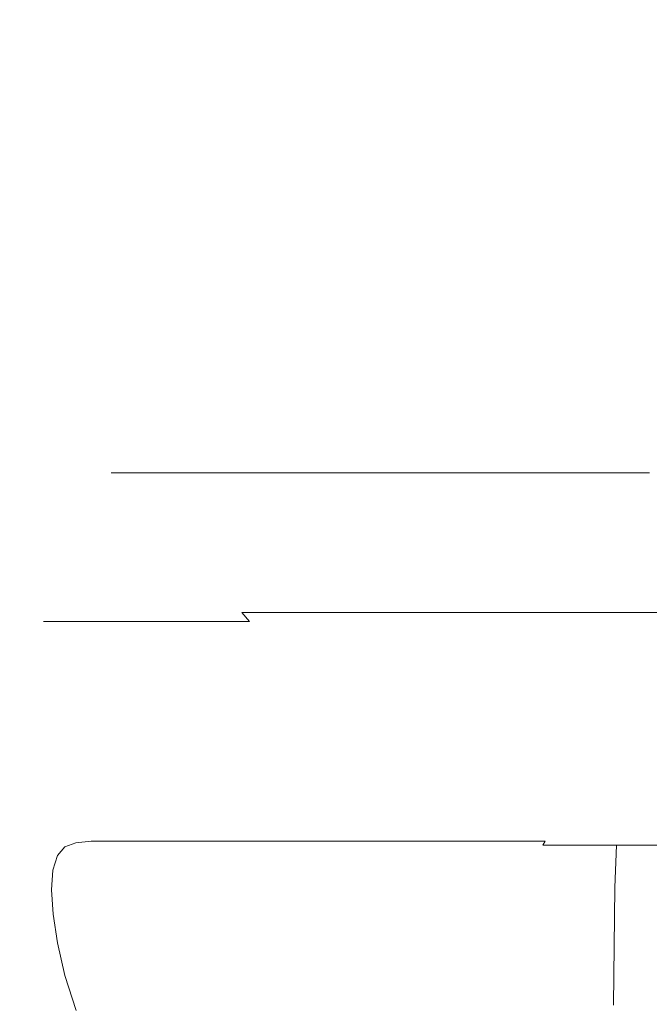
# Model space of a CAD drawing. Extents: x -105 to 105, y -114 to 0.
# Drawn here: x -22 to -17, y -83 to -75 of the extents above; entities that cross this region are included whole.
import ezdxf

# ---------------------------------------------------------------- set-up
doc = ezdxf.new("R2010")
doc.units = 0
doc.header["$LTSCALE"] = 500
doc.header["$MEASUREMENT"] = 0
doc.layers.add('NOVOTERM_GRAFITMAT', color=7, linetype='Continuous')

msp = doc.modelspace()

# ---------------------------------------------------------------- linework, layer by layer
at = {"layer": 'NOVOTERM_GRAFITMAT', "lineweight": 0}
for points, invisible_edges in [([(-21.5, -77.6938, -0.9734), (-21.6895, -77.6938, 1.8745), (-21.7173, -74.4087, 1.8745), (-21.5276, -74.4087, -0.9771)], 15), ([(-21.5, -77.6938, 4.7224), (-21.5276, -74.4087, 4.726), (-21.7173, -74.4087, 1.8745), (-21.6895, -77.6938, 1.8745)], 15), ([(-20.9444, -77.6938, -3.7737), (-21.5, -77.6938, -0.9734), (-21.5276, -74.4087, -0.9771), (-20.9712, -74.4087, -3.7809)], 15), ([(-20.9444, -77.6938, 7.5226), (-20.9713, -74.4087, 7.5299), (-21.5276, -74.4087, 4.726), (-21.5, -77.6938, 4.7224)], 15), ([(-20.9444, -77.6938, 7.5226), (-20.0353, -77.6938, 10.2275), (-20.061, -74.4087, 10.2382), (-20.9713, -74.4087, 7.5299)], 15), ([(-20.9444, -77.6938, -3.7737), (-20.9712, -74.4087, -3.7809), (-20.061, -74.4087, -6.4892), (-20.0353, -77.6938, -6.4785)], 15), ([(-20.0353, -77.6938, -6.4785), (-20.061, -74.4087, -6.4892), (-18.8094, -74.4087, -9.0543), (-18.7853, -77.6938, -9.0403)], 15), ([(-20.0353, -77.6938, 10.2275), (-18.7853, -77.6938, 12.7892), (-18.8094, -74.4087, 12.8032), (-20.061, -74.4087, 10.2382)], 15), ([(-17.2073, -77.6938, -11.4113), (-18.7853, -77.6938, -9.0403), (-18.8094, -74.4087, -9.0543), (-17.2293, -74.4087, -11.4283)], 15), ([(-17.2073, -77.6938, 15.1602), (-17.2293, -74.4087, 15.1772), (-18.8094, -74.4087, 12.8032), (-18.7853, -77.6938, 12.7892)], 15), ([(-15.3358, -77.6938, -13.5565), (-17.2073, -77.6938, -11.4113), (-17.2293, -74.4087, -11.4283), (-15.3554, -74.4087, -13.5763)], 7), ([(-15.3358, -77.6938, 17.3055), (-15.3554, -74.4087, 17.3253), (-17.2293, -74.4087, 15.1772), (-17.2073, -77.6938, 15.1602)], 15), ([(-21.4603, -79.3789, -0.9682), (-21.6494, -79.3789, 1.8745), (-21.6895, -77.6938, 1.8745), (-21.5, -77.6938, -0.9734)], 15), ([(-21.4603, -79.3789, 4.7171), (-21.5, -77.6938, 4.7224), (-21.6895, -77.6938, 1.8745), (-21.6494, -79.3789, 1.8745)], 15), ([(-20.9057, -79.3789, -3.7632), (-21.4603, -79.3789, -0.9682), (-21.5, -77.6938, -0.9734), (-20.9444, -77.6938, -3.7737)], 15), ([(-20.9057, -79.3789, 7.5122), (-20.9444, -77.6938, 7.5226), (-21.5, -77.6938, 4.7224), (-21.4603, -79.3789, 4.7171)], 15), ([(-20.9057, -79.3789, -3.7632), (-20.9444, -77.6938, -3.7737), (-20.0353, -77.6938, -6.4785), (-19.9983, -79.3789, -6.4631)], 15), ([(-20.9057, -79.3789, 7.5122), (-19.9983, -79.3789, 10.212), (-20.0353, -77.6938, 10.2275), (-20.9444, -77.6938, 7.5226)], 15), ([(-19.9983, -79.3789, -6.4631), (-20.0353, -77.6938, -6.4785), (-18.7853, -77.6938, -9.0403), (-18.7506, -79.3789, -9.0201)], 15), ([(-19.9983, -79.3789, 10.212), (-18.7507, -79.3789, 12.769), (-18.7853, -77.6938, 12.7892), (-20.0353, -77.6938, 10.2275)], 15), ([(-17.1755, -79.3789, -11.3867), (-18.7506, -79.3789, -9.0201), (-18.7853, -77.6938, -9.0403), (-17.2073, -77.6938, -11.4113)], 15), ([(-17.1755, -79.3789, 15.1356), (-17.2073, -77.6938, 15.1602), (-18.7853, -77.6938, 12.7892), (-18.7507, -79.3789, 12.769)], 15), ([(-15.3075, -79.3789, -13.528), (-17.1755, -79.3789, -11.3867), (-17.2073, -77.6938, -11.4113), (-15.3358, -77.6938, -13.5565)], 7), ([(-15.3075, -79.3789, 17.277), (-15.3358, -77.6938, 17.3055), (-17.2073, -77.6938, 15.1602), (-17.1755, -79.3789, 15.1356)], 15), ([(-20.0306, -82.896, -0.5834), (-20.205, -82.896, 2.0388), (-20.9888, -78.8782, 2.0388), (-20.8075, -78.8782, -0.6864)], 11), ([(-20.0306, -82.896, 4.6609), (-20.8075, -78.8782, 4.7639), (-20.9888, -78.8782, 2.0388), (-20.205, -82.896, 2.0388)], 13), ([(-19.519, -82.896, -3.1616), (-20.0306, -82.896, -0.5834), (-20.8075, -78.8782, -0.6864), (-20.2759, -78.8782, -3.3658)], 11), ([(-19.519, -82.896, 7.2392), (-20.2759, -78.8782, 7.4434), (-20.8075, -78.8782, 4.7639), (-20.0306, -82.896, 4.6609)], 13), ([(-19.519, -82.896, -3.1616), (-20.2759, -78.8782, -3.3658), (-19.4059, -78.8782, -5.954), (-18.6819, -82.896, -5.652)], 13), ([(-19.519, -82.896, 7.2392), (-18.6819, -82.896, 9.7296), (-19.4059, -78.8782, 10.0316), (-20.2759, -78.8782, 7.4434)], 11), ([(-18.6819, -82.896, -5.652), (-19.4059, -78.8782, -5.954), (-18.2099, -78.8782, -8.4054), (-17.5311, -82.896, -8.0107)], 13), ([(-18.6819, -82.896, 9.7296), (-17.5311, -82.896, 12.0882), (-18.2099, -78.8782, 12.4829), (-19.4059, -78.8782, 10.0316)], 11), ([(-16.0781, -82.896, -10.1937), (-17.5311, -82.896, -8.0107), (-18.2099, -78.8782, -8.4054), (-16.6999, -78.8782, -10.6741)], 11), ([(-16.0782, -82.896, 14.2713), (-16.6999, -78.8782, 14.7517), (-18.2099, -78.8782, 12.4829), (-17.5311, -82.896, 12.0882)], 13), ([(-21.4603, -79.3789, -0.9682), (-21.4073, -79.993, -0.9612), (-21.5959, -79.993, 1.8745), (-21.6494, -79.3789, 1.8745)], 15), ([(-21.4603, -79.3789, 4.7171), (-21.6494, -79.3789, 1.8745), (-21.5959, -79.993, 1.8745), (-21.4073, -79.993, 4.7101)], 15), ([(-20.9057, -79.3789, -3.7632), (-20.8541, -79.993, -3.7493), (-21.4073, -79.993, -0.9612), (-21.4603, -79.3789, -0.9682)], 15), ([(-20.9057, -79.3789, 7.5122), (-21.4603, -79.3789, 4.7171), (-21.4073, -79.993, 4.7101), (-20.8541, -79.993, 7.4982)], 15), ([(-20.9057, -79.3789, -3.7632), (-19.9983, -79.3789, -6.4631), (-19.9489, -79.993, -6.4425), (-20.8541, -79.993, -3.7493)], 15), ([(-20.9057, -79.3789, 7.5122), (-20.8541, -79.993, 7.4982), (-19.9489, -79.993, 10.1914), (-19.9983, -79.3789, 10.212)], 15), ([(-19.9983, -79.3789, -6.4631), (-18.7506, -79.3789, -9.0201), (-18.7043, -79.993, -8.9932), (-19.9489, -79.993, -6.4425)], 11), ([(-19.9983, -79.3789, 10.212), (-19.9489, -79.993, 10.1914), (-18.7043, -79.993, 12.7421), (-18.7507, -79.3789, 12.769)], 13), ([(-17.1755, -79.3789, 15.1356), (-18.7507, -79.3789, 12.769), (-18.7043, -79.993, 12.7421), (-17.1331, -79.993, 15.1029)], 11), ([(-17.1755, -79.3789, -11.3867), (-17.1331, -79.993, -11.3539), (-18.7043, -79.993, -8.9932), (-18.7506, -79.3789, -9.0201)], 13), ([(-15.3075, -79.3789, -13.528), (-15.2696, -79.993, -13.49), (-17.1331, -79.993, -11.3539), (-17.1755, -79.3789, -11.3867)], 13), ([(-15.3075, -79.3789, 17.277), (-17.1755, -79.3789, 15.1356), (-17.1331, -79.993, 15.1029), (-15.2697, -79.993, 17.2389)], 3), ([(-21.4073, -79.993, -0.9612), (-21.3398, -80.0646, -0.9522), (-21.5279, -80.0646, 1.8745), (-21.5959, -79.993, 1.8745)], 13), ([(-21.4073, -79.993, 4.7101), (-21.5959, -79.993, 1.8745), (-21.5279, -80.0646, 1.8745), (-21.3398, -80.0646, 4.7012)], 11), ([(-20.8541, -79.993, -3.7493), (-20.7883, -80.0646, -3.7316), (-21.3398, -80.0646, -0.9522), (-21.4073, -79.993, -0.9612)], 13), ([(-20.8541, -79.993, 7.4982), (-21.4073, -79.993, 4.7101), (-21.3398, -80.0646, 4.7012), (-20.7884, -80.0646, 7.4805)], 11), ([(-20.8541, -79.993, -3.7493), (-19.9489, -79.993, -6.4425), (-19.886, -80.0646, -6.4162), (-20.7883, -80.0646, -3.7316)], 9), ([(-20.8541, -79.993, 7.4982), (-20.7884, -80.0646, 7.4805), (-19.886, -80.0646, 10.1652), (-19.9489, -79.993, 10.1914)], 9), ([(-19.9489, -79.993, -6.4425), (-18.7043, -79.993, -8.9932), (-18.6454, -80.0646, -8.9589), (-19.886, -80.0646, -6.4162)], 15), ([(-19.9489, -79.993, 10.1914), (-19.886, -80.0646, 10.1652), (-18.6454, -80.0646, 12.7078), (-18.7043, -79.993, 12.7421)], 15), ([(-17.1331, -79.993, -11.3539), (-17.0791, -80.0646, -11.3122), (-18.6454, -80.0646, -8.9589), (-18.7043, -79.993, -8.9932)], 15), ([(-17.1331, -79.993, 15.1029), (-18.7043, -79.993, 12.7421), (-18.6454, -80.0646, 12.7078), (-17.0791, -80.0646, 15.0612)], 15), ([(-15.2696, -79.993, -13.49), (-15.2215, -80.0646, -13.4415), (-17.0791, -80.0646, -11.3122), (-17.1331, -79.993, -11.3539)], 15), ([(-15.2697, -79.993, 17.2389), (-17.1331, -79.993, 15.1029), (-17.0791, -80.0646, 15.0612), (-15.2215, -80.0646, 17.1905)], 15), ([(-21.2568, -80.1229, -0.9412), (-21.4441, -80.1229, 1.8745), (-21.5279, -80.0646, 1.8745), (-21.3398, -80.0646, -0.9522)], 15), ([(-21.2568, -80.1229, 4.6902), (-21.3398, -80.0646, 4.7012), (-21.5279, -80.0646, 1.8745), (-21.4441, -80.1229, 1.8745)], 15), ([(-20.7074, -80.1229, -3.7097), (-21.2568, -80.1229, -0.9412), (-21.3398, -80.0646, -0.9522), (-20.7883, -80.0646, -3.7316)], 15), ([(-20.7074, -80.1229, 7.4587), (-20.7884, -80.0646, 7.4805), (-21.3398, -80.0646, 4.7012), (-21.2568, -80.1229, 4.6902)], 15), ([(-20.7074, -80.1229, 7.4587), (-19.8086, -80.1229, 10.1329), (-19.886, -80.0646, 10.1652), (-20.7884, -80.0646, 7.4805)], 15), ([(-20.7074, -80.1229, -3.7097), (-20.7883, -80.0646, -3.7316), (-19.886, -80.0646, -6.4162), (-19.8086, -80.1229, -6.3839)], 15), ([(-19.8086, -80.1229, -6.3839), (-19.886, -80.0646, -6.4162), (-18.6454, -80.0646, -8.9589), (-18.5728, -80.1229, -8.9167)], 15), ([(-19.8086, -80.1229, 10.1329), (-18.5728, -80.1229, 12.6657), (-18.6454, -80.0646, 12.7078), (-19.886, -80.0646, 10.1652)], 15), ([(-17.0126, -80.1229, -11.2608), (-18.5728, -80.1229, -8.9167), (-18.6454, -80.0646, -8.9589), (-17.0791, -80.0646, -11.3122)], 15), ([(-17.0126, -80.1229, 15.0098), (-17.0791, -80.0646, 15.0612), (-18.6454, -80.0646, 12.7078), (-18.5728, -80.1229, 12.6657)], 15), ([(-15.1623, -80.1229, -13.3819), (-17.0126, -80.1229, -11.2608), (-17.0791, -80.0646, -11.3122), (-15.2215, -80.0646, -13.4415)], 15), ([(-15.1623, -80.1229, 17.1308), (-15.2215, -80.0646, 17.1905), (-17.0791, -80.0646, 15.0612), (-17.0126, -80.1229, 15.0098)], 15), ([(-20.9831, -80.1687, -0.9049), (-21.168, -80.1687, 1.8745), (-21.4441, -80.1229, 1.8745), (-21.2568, -80.1229, -0.9412)], 15), ([(-20.9831, -80.1687, 4.6539), (-21.2568, -80.1229, 4.6902), (-21.4441, -80.1229, 1.8745), (-21.168, -80.1687, 1.8745)], 15), ([(-20.4409, -80.1687, -3.6378), (-20.9831, -80.1687, -0.9049), (-21.2568, -80.1229, -0.9412), (-20.7074, -80.1229, -3.7097)], 15), ([(-20.4409, -80.1687, 7.3867), (-20.7074, -80.1229, 7.4587), (-21.2568, -80.1229, 4.6902), (-20.9831, -80.1687, 4.6539)], 15), ([(-20.4409, -80.1687, -3.6378), (-20.7074, -80.1229, -3.7097), (-19.8086, -80.1229, -6.3839), (-19.5536, -80.1687, -6.2776)], 15), ([(-20.4409, -80.1687, 7.3867), (-19.5536, -80.1687, 10.0265), (-19.8086, -80.1229, 10.1329), (-20.7074, -80.1229, 7.4587)], 15), ([(-19.5536, -80.1687, -6.2776), (-19.8086, -80.1229, -6.3839), (-18.5728, -80.1229, -8.9167), (-18.3337, -80.1687, -8.7777)], 15), ([(-19.5536, -80.1687, 10.0265), (-18.3337, -80.1687, 12.5266), (-18.5728, -80.1229, 12.6657), (-19.8086, -80.1229, 10.1329)], 15), ([(-16.7936, -80.1687, -11.0916), (-18.3337, -80.1687, -8.7777), (-18.5728, -80.1229, -8.9167), (-17.0126, -80.1229, -11.2608)], 15), ([(-16.7936, -80.1687, 14.8406), (-17.0126, -80.1229, 15.0098), (-18.5728, -80.1229, 12.6657), (-18.3337, -80.1687, 12.5266)], 15), ([(-14.9671, -80.1687, -13.1853), (-16.7936, -80.1687, -11.0916), (-17.0126, -80.1229, -11.2608), (-15.1623, -80.1229, -13.3819)], 15), ([(-14.9672, -80.1687, 16.9343), (-15.1623, -80.1229, 17.1308), (-17.0126, -80.1229, 15.0098), (-16.7936, -80.1687, 14.8406)], 15), ([(-20.9831, -80.1687, -0.9049), (-20.3438, -80.2029, -0.8202), (-20.5231, -80.2029, 1.8745), (-21.168, -80.1687, 1.8745)], 15), ([(-20.9831, -80.1687, 4.6539), (-21.168, -80.1687, 1.8745), (-20.5231, -80.2029, 1.8745), (-20.3438, -80.2029, 4.5691)], 15), ([(-20.4409, -80.1687, -3.6378), (-19.8181, -80.2029, -3.4697), (-20.3438, -80.2029, -0.8202), (-20.9831, -80.1687, -0.9049)], 15), ([(-20.4409, -80.1687, 7.3867), (-20.9831, -80.1687, 4.6539), (-20.3438, -80.2029, 4.5691), (-19.8181, -80.2029, 7.2187)], 15), ([(-20.3438, -80.2029, -0.8202), (-19.1638, -80.2267, -0.6638), (-19.3327, -80.2267, 1.8745), (-20.5231, -80.2029, 1.8745)], 15), ([(-20.3438, -80.2029, 4.5691), (-20.5231, -80.2029, 1.8745), (-19.3327, -80.2267, 1.8745), (-19.1638, -80.2267, 4.4128)], 15), ([(-20.4409, -80.1687, -3.6378), (-19.5536, -80.1687, -6.2776), (-18.9579, -80.2029, -6.029), (-19.8181, -80.2029, -3.4697)], 15), ([(-20.4409, -80.1687, 7.3867), (-19.8181, -80.2029, 7.2187), (-18.9579, -80.2029, 9.778), (-19.5536, -80.1687, 10.0265)], 15), ([(-19.8181, -80.2029, -3.4697), (-18.6686, -80.2267, -3.1596), (-19.1638, -80.2267, -0.6638), (-20.3438, -80.2029, -0.8202)], 15), ([(-19.8181, -80.2029, 7.2187), (-20.3438, -80.2029, 4.5691), (-19.1638, -80.2267, 4.4128), (-18.6686, -80.2267, 6.9085)], 15), ([(-19.8181, -80.2029, -3.4697), (-18.9579, -80.2029, -6.029), (-17.8583, -80.2267, -5.5703), (-18.6686, -80.2267, -3.1596)], 15), ([(-19.8181, -80.2029, 7.2187), (-18.6686, -80.2267, 6.9085), (-17.8583, -80.2267, 9.3193), (-18.9579, -80.2029, 9.778)], 15), ([(-19.5536, -80.1687, -6.2776), (-18.3337, -80.1687, -8.7777), (-17.7752, -80.2029, -8.4529), (-18.9579, -80.2029, -6.029)], 15), ([(-19.5536, -80.1687, 10.0265), (-18.9579, -80.2029, 9.778), (-17.7752, -80.2029, 12.2019), (-18.3337, -80.1687, 12.5266)], 15), ([(-17.2681, -80.241, -0.4126), (-17.4203, -80.241, 1.8745), (-19.3327, -80.2267, 1.8745), (-19.1638, -80.2267, -0.6638)], 15), ([(-17.2681, -80.241, 4.1615), (-19.1638, -80.2267, 4.4128), (-19.3327, -80.2267, 1.8745), (-17.4203, -80.241, 1.8745)], 15), ([(-16.8219, -80.241, -2.6613), (-17.2681, -80.241, -0.4126), (-19.1638, -80.2267, -0.6638), (-18.6686, -80.2267, -3.1596)], 15), ([(-16.8219, -80.241, 6.4102), (-18.6686, -80.2267, 6.9085), (-19.1638, -80.2267, 4.4128), (-17.2681, -80.241, 4.1615)], 15), ([(-18.9579, -80.2029, -6.029), (-17.7752, -80.2029, -8.4529), (-16.7443, -80.2267, -7.8536), (-17.8583, -80.2267, -5.5703)], 15), ([(-18.9579, -80.2029, 9.778), (-17.8583, -80.2267, 9.3193), (-16.7443, -80.2267, 11.6025), (-17.7752, -80.2029, 12.2019)], 15), ([(-16.8219, -80.241, -2.6613), (-18.6686, -80.2267, -3.1596), (-17.8583, -80.2267, -5.5703), (-16.0919, -80.241, -4.8334)], 15), ([(-16.8219, -80.241, 6.4102), (-16.0919, -80.241, 8.5823), (-17.8583, -80.2267, 9.3193), (-18.6686, -80.2267, 6.9085)], 15), ([(-16.7936, -80.1687, -11.0916), (-16.282, -80.2029, -10.6963), (-17.7752, -80.2029, -8.4529), (-18.3337, -80.1687, -8.7777)], 15), ([(-16.7936, -80.1687, 14.8406), (-18.3337, -80.1687, 12.5266), (-17.7752, -80.2029, 12.2019), (-16.2821, -80.2029, 14.4453)], 15), ([(-16.0919, -80.241, -4.8334), (-17.8583, -80.2267, -5.5703), (-16.7443, -80.2267, -7.8536), (-15.0881, -80.241, -6.8906)], 15), ([(-16.0919, -80.241, 8.5823), (-15.0881, -80.241, 10.6396), (-16.7443, -80.2267, 11.6025), (-17.8583, -80.2267, 9.3193)], 15), ([(-16.282, -80.2029, -10.6963), (-15.3378, -80.2267, -9.9668), (-16.7443, -80.2267, -7.8536), (-17.7752, -80.2029, -8.4529)], 15), ([(-16.2821, -80.2029, 14.4453), (-17.7752, -80.2029, 12.2019), (-16.7443, -80.2267, 11.6025), (-15.3378, -80.2267, 13.7157)], 15), ([(-14.9671, -80.1687, -13.1853), (-14.5112, -80.2029, -12.7262), (-16.282, -80.2029, -10.6963), (-16.7936, -80.1687, -11.0916)], 15), ([(-14.9672, -80.1687, 16.9343), (-16.7936, -80.1687, 14.8406), (-16.2821, -80.2029, 14.4453), (-14.5113, -80.2029, 16.4752)], 15), ([(-13.8208, -80.241, -8.7946), (-15.0881, -80.241, -6.8906), (-16.7443, -80.2267, -7.8536), (-15.3378, -80.2267, -9.9668)], 15), ([(-13.8208, -80.241, 12.5436), (-15.3378, -80.2267, 13.7157), (-16.7443, -80.2267, 11.6025), (-15.0881, -80.241, 10.6396)], 15), ([(-14.8826, -80.2481, -0.0772), (-15.0848, -80.2481, 1.8745), (-17.4203, -80.241, 1.8745), (-17.2681, -80.241, -0.4126)], 15), ([(-14.8826, -80.2481, 3.8262), (-17.2681, -80.241, 4.1615), (-17.4203, -80.241, 1.8745), (-15.0848, -80.2481, 1.8745)], 15), ([(-14.4247, -80.2481, -2.0144), (-14.8826, -80.2481, -0.0772), (-17.2681, -80.241, -0.4126), (-16.8219, -80.241, -2.6613)], 15), ([(-14.4247, -80.2481, 5.7634), (-16.8219, -80.241, 6.4102), (-17.2681, -80.241, 4.1615), (-14.8826, -80.2481, 3.8262)], 15), ([(-14.4247, -80.2481, -2.0144), (-16.8219, -80.241, -2.6613), (-16.0919, -80.241, -4.8334), (-13.8595, -80.2481, -3.9227)], 15), ([(-14.4247, -80.2481, 5.7634), (-13.8595, -80.2481, 7.6716), (-16.0919, -80.241, 8.5823), (-16.8219, -80.241, 6.4102)], 15), ([(-21.2419, -81.8018, -3.2137), (-21.2709, -81.8278, -3.2178), (-21.3588, -81.8623, -1.9621), (-21.3297, -81.8362, -1.9591)], 13), ([(-20.6459, -81.7832, -3.3783), (-21.2419, -81.8018, -3.2137), (-21.3297, -81.8362, -1.9591), (-20.8235, -81.819, -2.0901)], 15), ([(-21.2419, -81.8018, -3.2137), (-21.1194, -81.7903, -4.1743), (-21.1482, -81.8163, -4.1798), (-21.2709, -81.8278, -3.2178)], 11), ([(-20.6459, -81.7832, -3.3783), (-20.6153, -81.7713, -4.3038), (-21.1194, -81.7903, -4.1743), (-21.2419, -81.8018, -3.2137)], 15), ([(-21.1194, -81.7903, -4.1743), (-20.9566, -81.7903, -4.9839), (-20.9851, -81.8163, -4.9907), (-21.1482, -81.8163, -4.1798)], 11), ([(-20.6153, -81.7713, -4.3038), (-20.5469, -81.7713, -5.0654), (-20.9566, -81.7903, -4.9839), (-21.1194, -81.7903, -4.1743)], 15), ([(-20.7478, -81.7903, -5.7852), (-20.7759, -81.8163, -5.7935), (-20.9851, -81.8163, -4.9907), (-20.9566, -81.7903, -4.9839)], 13), ([(-20.256, -81.7713, -5.8616), (-20.7478, -81.7903, -5.7852), (-20.9566, -81.7903, -4.9839), (-20.5469, -81.7713, -5.0654)], 15), ([(-20.6459, -81.7832, -3.3783), (-20.8235, -81.819, -2.0901), (-19.3687, -81.8135, -2.4893), (-18.9211, -81.7735, -3.8809)], 15), ([(-20.4938, -81.7903, -6.5765), (-20.5214, -81.8163, -6.5863), (-20.7759, -81.8163, -5.7935), (-20.7478, -81.7903, -5.7852)], 13), ([(-19.9189, -81.7713, -6.6549), (-20.4938, -81.7903, -6.5765), (-20.7478, -81.7903, -5.7852), (-20.256, -81.7713, -5.8616)], 15), ([(-20.6459, -81.7832, -3.3783), (-18.9211, -81.7735, -3.8809), (-19.1658, -81.7602, -4.7042), (-20.6153, -81.7713, -4.3038)], 15), ([(-20.6153, -81.7713, -4.3038), (-19.1658, -81.7602, -4.7042), (-19.3802, -81.7602, -5.325), (-20.5469, -81.7713, -5.0654)], 15), ([(-20.256, -81.7713, -5.8616), (-20.5469, -81.7713, -5.0654), (-19.3802, -81.7602, -5.325), (-18.8418, -81.7602, -6.1091)], 15), ([(-20.4938, -81.7903, -6.5765), (-20.1951, -81.7903, -7.356), (-20.2222, -81.8163, -7.3673), (-20.5214, -81.8163, -6.5863)], 11), ([(-19.9189, -81.7713, -6.6549), (-19.7121, -81.7713, -7.4075), (-20.1951, -81.7903, -7.356), (-20.4938, -81.7903, -6.5765)], 15), ([(-19.9189, -81.7713, -6.6549), (-20.256, -81.7713, -5.8616), (-18.8418, -81.7602, -6.1091), (-18.2544, -81.7601, -6.9114)], 15), ([(-20.1951, -81.7903, -7.356), (-19.8525, -81.7903, -8.122), (-19.8788, -81.8163, -8.1348), (-20.2222, -81.8163, -7.3673)], 11), ([(-19.7121, -81.7713, -7.4075), (-19.4651, -81.7713, -8.1402), (-19.8525, -81.7903, -8.122), (-20.1951, -81.7903, -7.356)], 15), ([(-19.9189, -81.7713, -6.6549), (-18.2544, -81.7601, -6.9114), (-18.322, -81.7602, -7.5864), (-19.7121, -81.7713, -7.4075)], 15), ([(-19.4664, -81.7903, -8.8726), (-19.4921, -81.8163, -8.8867), (-19.8788, -81.8163, -8.1348), (-19.8525, -81.7903, -8.122)], 13), ([(-19.0074, -81.7713, -8.8739), (-19.4664, -81.7903, -8.8726), (-19.8525, -81.7903, -8.122), (-19.4651, -81.7713, -8.1402)], 15), ([(-19.7121, -81.7713, -7.4075), (-18.322, -81.7602, -7.5864), (-18.3607, -81.7602, -8.2228), (-19.4651, -81.7713, -8.1402)], 15), ([(-19.0381, -81.7903, -9.606), (-19.063, -81.8163, -9.6215), (-19.4921, -81.8163, -8.8867), (-19.4664, -81.7903, -8.8726)], 13), ([(-18.505, -81.7713, -9.5972), (-19.0381, -81.7903, -9.606), (-19.4664, -81.7903, -8.8726), (-19.0074, -81.7713, -8.8739)], 15), ([(-19.0074, -81.7713, -8.8739), (-19.4651, -81.7713, -8.1402), (-18.3607, -81.7602, -8.2228), (-17.6866, -81.7602, -8.9088)], 15), ([(-18.8418, -81.7602, -6.1091), (-19.3802, -81.7602, -5.325), (-17.6048, -81.7569, -5.7323), (-16.3193, -81.7563, -6.48)], 15), ([(-19.1658, -81.7602, -4.7042), (-16.5389, -81.7563, -5.5277), (-17.6048, -81.7569, -5.7323), (-19.3802, -81.7602, -5.325)], 15), ([(-18.9211, -81.7735, -3.8809), (-19.3687, -81.8135, -2.4893), (-16.7555, -81.8248, -3.0669), (-15.6309, -81.7741, -4.8391)], 15), ([(-18.9211, -81.7735, -3.8809), (-15.6309, -81.7741, -4.8391), (-16.5389, -81.7563, -5.5277), (-19.1658, -81.7602, -4.7042)], 15), ([(-19.0381, -81.7903, -9.606), (-18.5686, -81.7903, -10.3206), (-18.5926, -81.8163, -10.3374), (-19.063, -81.8163, -9.6215)], 11), ([(-18.505, -81.7713, -9.5972), (-18.1238, -81.7713, -10.2989), (-18.5686, -81.7903, -10.3206), (-19.0381, -81.7903, -9.606)], 15), ([(-18.505, -81.7713, -9.5972), (-19.0074, -81.7713, -8.8739), (-17.6866, -81.7602, -8.9088), (-16.9602, -81.7601, -9.6047)], 15), ([(-18.2544, -81.7601, -6.9114), (-18.8418, -81.7602, -6.1091), (-16.3193, -81.7563, -6.48), (-15.0782, -81.757, -7.415)], 15), ([(-18.5686, -81.7903, -10.3206), (-18.0589, -81.7903, -11.0145), (-18.082, -81.8163, -11.0326), (-18.5926, -81.8163, -10.3374)], 11), ([(-18.1238, -81.7713, -10.2989), (-17.7076, -81.7713, -10.9745), (-18.0589, -81.7903, -11.0145), (-18.5686, -81.7903, -10.3206)], 15), ([(-18.505, -81.7713, -9.5972), (-16.9602, -81.7601, -9.6047), (-16.8422, -81.7602, -10.2706), (-18.1238, -81.7713, -10.2989)], 15), ([(-17.6866, -81.7602, -8.9088), (-18.3607, -81.7602, -8.2228), (-16.6797, -81.7569, -8.3619), (-15.3511, -81.7563, -8.9041)], 15), ([(-18.322, -81.7602, -7.5864), (-15.7818, -81.7563, -8.0079), (-16.6797, -81.7569, -8.3619), (-18.3607, -81.7602, -8.2228)], 15), ([(-18.2544, -81.7601, -6.9114), (-15.0782, -81.757, -7.415), (-15.7818, -81.7563, -8.0079), (-18.322, -81.7602, -7.5864)], 15), ([(-18.1238, -81.7713, -10.2989), (-16.8422, -81.7602, -10.2706), (-16.7044, -81.7602, -10.8938), (-17.7076, -81.7713, -10.9745)], 15), ([(-17.5101, -81.7903, -11.6861), (-17.5323, -81.8163, -11.7053), (-18.082, -81.8163, -11.0326), (-18.0589, -81.7903, -11.0145)], 13), ([(-17.1002, -81.7713, -11.6194), (-17.5101, -81.7903, -11.6861), (-18.0589, -81.7903, -11.0145), (-17.7076, -81.7713, -10.9745)], 15), ([(-17.1002, -81.7713, -11.6194), (-17.7076, -81.7713, -10.9745), (-16.7044, -81.7602, -10.8938), (-15.919, -81.7602, -11.4615)], 15), ([(-16.9602, -81.7601, -9.6047), (-17.6866, -81.7602, -8.9088), (-15.3511, -81.7563, -8.9041), (-14.0115, -81.757, -9.6348)], 15), ([(-12.5025, -81.759, -6.9265), (-16.3193, -81.7563, -6.48), (-17.6048, -81.7569, -5.7323), (-16.5389, -81.7563, -5.5277)], 15), ([(-16.9238, -81.7903, -12.3338), (-16.945, -81.8163, -12.3541), (-17.5323, -81.8163, -11.7053), (-17.5101, -81.7903, -11.6861)], 15), ([(-16.4512, -81.7713, -12.2468), (-16.9238, -81.7903, -12.3338), (-17.5101, -81.7903, -11.6861), (-17.1002, -81.7713, -11.6194)], 15), ([(-16.4512, -81.7713, -12.2468), (-17.1002, -81.7713, -11.6194), (-15.919, -81.7602, -11.4615), (-15.08, -81.7601, -12.0302)], 15), ([(-16.9602, -81.7601, -9.6047), (-14.0115, -81.757, -9.6348), (-14.4778, -81.7563, -10.3124), (-16.8422, -81.7602, -10.2706)], 15), ([(-16.9238, -81.7903, -12.3338), (-16.3012, -81.7903, -12.956), (-16.3214, -81.8163, -12.9773), (-16.945, -81.8163, -12.3541)], 15), ([(-16.4512, -81.7713, -12.2468), (-15.9103, -81.7713, -12.8693), (-16.3012, -81.7903, -12.956), (-16.9238, -81.7903, -12.3338)], 15), ([(-16.8422, -81.7602, -10.2706), (-14.4778, -81.7563, -10.3124), (-15.1768, -81.7569, -10.7856), (-16.7044, -81.7602, -10.8938)], 15), ([(-10.3384, -81.7867, -6.3703), (-15.6309, -81.7741, -4.8391), (-16.7555, -81.8248, -3.0669), (-12.7741, -81.8578, -3.7333)], 15), ([(-15.919, -81.7602, -11.4615), (-16.7044, -81.7602, -10.8938), (-15.1768, -81.7569, -10.7856), (-13.852, -81.7563, -11.1197)], 15), ([(-21.3826, -81.8942, -1.9646), (-21.4413, -81.9631, -0.2714), (-21.4175, -81.9312, -0.2696), (-21.3588, -81.8623, -1.9621)], 15), ([(-21.3297, -81.8362, -1.9591), (-21.3588, -81.8623, -1.9621), (-21.4175, -81.9312, -0.2696), (-21.3883, -81.9051, -0.2677)], 13), ([(-21.3131, -82.1959, -3.2241), (-21.4012, -82.23, -1.9667), (-21.3826, -81.8942, -1.9646), (-21.2945, -81.8598, -3.2213)], 15), ([(-20.8235, -81.819, -2.0901), (-21.3297, -81.8362, -1.9591), (-21.3883, -81.9051, -0.2677), (-20.9717, -81.8873, -0.3963)], 15), ([(-21.2945, -81.8598, -3.2213), (-21.3826, -81.8942, -1.9646), (-21.3588, -81.8623, -1.9621), (-21.2709, -81.8278, -3.2178)], 15), ([(-21.3131, -82.1959, -3.2241), (-21.2945, -81.8598, -3.2213), (-21.1716, -81.8483, -4.1843), (-21.1901, -82.1846, -4.1878)], 15), ([(-21.2945, -81.8598, -3.2213), (-21.2709, -81.8278, -3.2178), (-21.1482, -81.8163, -4.1798), (-21.1716, -81.8483, -4.1843)], 15), ([(-21.1901, -82.1846, -4.1878), (-21.1716, -81.8483, -4.1843), (-21.0083, -81.8483, -4.9963), (-21.0266, -82.1846, -5.0007)], 15), ([(-21.1716, -81.8483, -4.1843), (-21.1482, -81.8163, -4.1798), (-20.9851, -81.8163, -4.9907), (-21.0083, -81.8483, -4.9963)], 15), ([(-20.8168, -82.1846, -5.8056), (-21.0266, -82.1846, -5.0007), (-21.0083, -81.8483, -4.9963), (-20.7988, -81.8483, -5.8003)], 15), ([(-20.7988, -81.8483, -5.8003), (-21.0083, -81.8483, -4.9963), (-20.9851, -81.8163, -4.9907), (-20.7759, -81.8163, -5.7935)], 15), ([(-20.8235, -81.819, -2.0901), (-20.9717, -81.8873, -0.3963), (-19.7861, -81.8803, -0.7855), (-19.3687, -81.8135, -2.4893)], 15), ([(-20.9141, -81.9965, 1.7464), (-19.4505, -81.9736, 0.9741), (-19.7861, -81.8803, -0.7855), (-20.9717, -81.8873, -0.3963)], 15), ([(-20.5616, -82.1846, -6.6006), (-20.8168, -82.1846, -5.8056), (-20.7988, -81.8483, -5.8003), (-20.5439, -81.8483, -6.5943)], 15), ([(-20.5439, -81.8483, -6.5943), (-20.7988, -81.8483, -5.8003), (-20.7759, -81.8163, -5.7935), (-20.5214, -81.8163, -6.5863)], 15), ([(-20.5616, -82.1846, -6.6006), (-20.5439, -81.8483, -6.5943), (-20.2442, -81.8483, -7.3765), (-20.2615, -82.1846, -7.3838)], 15), ([(-20.5439, -81.8483, -6.5943), (-20.5214, -81.8163, -6.5863), (-20.2222, -81.8163, -7.3673), (-20.2442, -81.8483, -7.3765)], 15), ([(-20.2615, -82.1846, -7.3838), (-20.2442, -81.8483, -7.3765), (-19.9003, -81.8483, -8.1451), (-19.9173, -82.1846, -8.1533)], 15), ([(-20.2442, -81.8483, -7.3765), (-20.2222, -81.8163, -7.3673), (-19.8788, -81.8163, -8.1348), (-19.9003, -81.8483, -8.1451)], 15), ([(-19.5295, -82.1846, -8.9074), (-19.9173, -82.1846, -8.1533), (-19.9003, -81.8483, -8.1451), (-19.513, -81.8483, -8.8983)], 15), ([(-19.513, -81.8483, -8.8983), (-19.9003, -81.8483, -8.1451), (-19.8788, -81.8163, -8.1348), (-19.4921, -81.8163, -8.8867)], 15), ([(-19.3687, -81.8135, -2.4893), (-19.7861, -81.8803, -0.7855), (-17.9797, -81.8787, -1.448), (-16.7555, -81.8248, -3.0669)], 15), ([(-19.4505, -81.9736, 0.9741), (-16.8109, -81.9332, -0.7176), (-17.9797, -81.8787, -1.448), (-19.7861, -81.8803, -0.7855)], 15), ([(-19.0992, -82.1846, -9.6441), (-19.5295, -82.1846, -8.9074), (-19.513, -81.8483, -8.8983), (-19.0833, -81.8483, -9.6342)], 15), ([(-19.0833, -81.8483, -9.6342), (-19.513, -81.8483, -8.8983), (-19.4921, -81.8163, -8.8867), (-19.063, -81.8163, -9.6215)], 15), ([(-19.0992, -82.1846, -9.6441), (-19.0833, -81.8483, -9.6342), (-18.6122, -81.8483, -10.3511), (-18.6276, -82.1846, -10.3619)], 15), ([(-19.0833, -81.8483, -9.6342), (-19.063, -81.8163, -9.6215), (-18.5926, -81.8163, -10.3374), (-18.6122, -81.8483, -10.3511)], 15), ([(-18.6276, -82.1846, -10.3619), (-18.6122, -81.8483, -10.3511), (-18.1009, -81.8483, -11.0473), (-18.1157, -82.1846, -11.0589)], 15), ([(-18.6122, -81.8483, -10.3511), (-18.5926, -81.8163, -10.3374), (-18.082, -81.8163, -11.0326), (-18.1009, -81.8483, -11.0473)], 15), ([(-17.5646, -82.1846, -11.7333), (-18.1157, -82.1846, -11.0589), (-18.1009, -81.8483, -11.0473), (-17.5504, -81.8483, -11.721)], 15), ([(-17.5504, -81.8483, -11.721), (-18.1009, -81.8483, -11.0473), (-18.082, -81.8163, -11.0326), (-17.5323, -81.8163, -11.7053)], 15), ([(-12.7741, -81.8578, -3.7333), (-16.7555, -81.8248, -3.0669), (-17.9797, -81.8787, -1.448), (-16.8109, -81.9332, -0.7176)], 15), ([(-16.9758, -82.1846, -12.3837), (-17.5646, -82.1846, -11.7333), (-17.5504, -81.8483, -11.721), (-16.9622, -81.8483, -12.3706)], 3), ([(-16.9622, -81.8483, -12.3706), (-17.5504, -81.8483, -11.721), (-17.5323, -81.8163, -11.7053), (-16.945, -81.8163, -12.3541)], 13), ([(-16.9758, -82.1846, -12.3837), (-16.9622, -81.8483, -12.3706), (-16.3378, -81.8483, -12.9947), (-16.3507, -82.1846, -13.0084)], 13), ([(-16.9622, -81.8483, -12.3706), (-16.945, -81.8163, -12.3541), (-16.3214, -81.8163, -12.9773), (-16.3378, -81.8483, -12.9947)], 15), ([(-9.2798, -82.0116, -2.7044), (-12.7741, -81.8578, -3.7333), (-16.8109, -81.9332, -0.7176), (-15.2593, -82.0768, 0.9582)], 15), ([(-21.4953, -82.4118, 1.9999), (-21.4765, -82.0779, 2.0012), (-21.4413, -81.9631, -0.2714), (-21.4601, -82.2982, -0.273)], 15), ([(-21.4765, -82.0779, 2.0012), (-21.4526, -82.046, 2.0025), (-21.4175, -81.9312, -0.2696), (-21.4413, -81.9631, -0.2714)], 13), ([(-21.4012, -82.23, -1.9667), (-21.4601, -82.2982, -0.273), (-21.4413, -81.9631, -0.2714), (-21.3826, -81.8942, -1.9646)], 15), ([(-21.4233, -82.0197, 2.0033), (-21.3883, -81.9051, -0.2677), (-21.4175, -81.9312, -0.2696), (-21.4526, -82.046, 2.0025)], 15), ([(-20.9141, -81.9965, 1.7464), (-20.9717, -81.8873, -0.3963), (-21.3883, -81.9051, -0.2677), (-21.4233, -82.0197, 2.0033)], 15), ([(-18.9126, -82.1202, 3.1268), (-15.2593, -82.0768, 0.9582), (-16.8109, -81.9332, -0.7176), (-19.4505, -81.9736, 0.9741)], 15), ([(-21.4348, -82.1764, 4.549), (-21.4233, -82.0197, 2.0033), (-21.4526, -82.046, 2.0025), (-21.464, -82.2028, 4.5491)], 15), ([(-20.7882, -82.1505, 4.1933), (-20.9141, -81.9965, 1.7464), (-21.4233, -82.0197, 2.0033), (-21.4348, -82.1764, 4.549)], 15), ([(-20.7882, -82.1505, 4.1933), (-18.9126, -82.1202, 3.1268), (-19.4505, -81.9736, 0.9741), (-20.9141, -81.9965, 1.7464)], 15), ([(-21.5069, -82.567, 4.5472), (-21.488, -82.2348, 4.5484), (-21.4765, -82.0779, 2.0012), (-21.4953, -82.4118, 1.9999)], 15), ([(-21.488, -82.2348, 4.5484), (-21.464, -82.2028, 4.5491), (-21.4526, -82.046, 2.0025), (-21.4765, -82.0779, 2.0012)], 13), ([(-20.7882, -82.1505, 4.1933), (-20.7319, -82.3529, 6.7999), (-18.7234, -82.347, 6.0098), (-18.9126, -82.1202, 3.1268)], 15), ([(-18.9126, -82.1202, 3.1268), (-18.7234, -82.347, 6.0098), (-14.7408, -82.3566, 4.4317), (-15.2593, -82.0768, 0.9582)], 15), ([(-21.4348, -82.1764, 4.549), (-21.464, -82.2028, 4.5491), (-21.4519, -82.3977, 7.0655), (-21.4227, -82.3709, 7.0644)], 15), ([(-20.7882, -82.1505, 4.1933), (-21.4348, -82.1764, 4.549), (-21.4227, -82.3709, 7.0644), (-20.7319, -82.3529, 6.7999)], 15), ([(-21.3131, -82.1959, -3.2241), (-21.3271, -83.1345, -3.2262), (-21.4153, -83.1675, -1.9684), (-21.4012, -82.23, -1.9667)], 15), ([(-21.3131, -82.1959, -3.2241), (-21.1901, -82.1846, -4.1878), (-21.204, -83.1235, -4.1905), (-21.3271, -83.1345, -3.2262)], 15), ([(-21.1901, -82.1846, -4.1878), (-21.0266, -82.1846, -5.0007), (-21.0403, -83.1235, -5.0041), (-21.204, -83.1235, -4.1905)], 15), ([(-20.8168, -82.1846, -5.8056), (-20.8304, -83.1235, -5.8096), (-21.0403, -83.1235, -5.0041), (-21.0266, -82.1846, -5.0007)], 15), ([(-20.5616, -82.1846, -6.6006), (-20.5749, -83.1235, -6.6053), (-20.8304, -83.1235, -5.8096), (-20.8168, -82.1846, -5.8056)], 15), ([(-20.5616, -82.1846, -6.6006), (-20.2615, -82.1846, -7.3838), (-20.2746, -83.1235, -7.3892), (-20.5749, -83.1235, -6.6053)], 15), ([(-20.2615, -82.1846, -7.3838), (-19.9173, -82.1846, -8.1533), (-19.93, -83.1235, -8.1595), (-20.2746, -83.1235, -7.3892)], 15), ([(-19.5295, -82.1846, -8.9074), (-19.5418, -83.1235, -8.9142), (-19.93, -83.1235, -8.1595), (-19.9173, -82.1846, -8.1533)], 15), ([(-19.0992, -82.1846, -9.6441), (-19.1112, -83.1235, -9.6516), (-19.5418, -83.1235, -8.9142), (-19.5295, -82.1846, -8.9074)], 15), ([(-19.0992, -82.1846, -9.6441), (-18.6276, -82.1846, -10.3619), (-18.6392, -83.1235, -10.37), (-19.1112, -83.1235, -9.6516)], 15), ([(-18.6276, -82.1846, -10.3619), (-18.1157, -82.1846, -11.0589), (-18.1269, -83.1235, -11.0676), (-18.6392, -83.1235, -10.37)], 15), ([(-17.5646, -82.1846, -11.7333), (-17.5753, -83.1235, -11.7426), (-18.1269, -83.1235, -11.0676), (-18.1157, -82.1846, -11.0589)], 15), ([(-16.9758, -82.1846, -12.3837), (-16.986, -83.1235, -12.3935), (-17.5753, -83.1235, -11.7426), (-17.5646, -82.1846, -11.7333)], 15), ([(-16.9758, -82.1846, -12.3837), (-16.3507, -82.1846, -13.0084), (-16.3604, -83.1235, -13.0187), (-16.986, -83.1235, -12.3935)], 7), ([(-21.5069, -82.567, 4.5472), (-21.4948, -82.76, 7.0643), (-21.4759, -82.4298, 7.0653), (-21.488, -82.2348, 4.5484)], 15), ([(-21.488, -82.2348, 4.5484), (-21.4759, -82.4298, 7.0653), (-21.4519, -82.3977, 7.0655), (-21.464, -82.2028, 4.5491)], 11), ([(-21.4012, -82.23, -1.9667), (-21.4153, -83.1675, -1.9684), (-21.4742, -83.2335, -0.2744), (-21.4601, -82.2982, -0.273)], 15), ([(-21.4953, -82.4118, 1.9999), (-21.4601, -82.2982, -0.273), (-21.4742, -83.2335, -0.2744), (-21.5095, -83.3436, 1.9985)], 15), ([(-20.7319, -82.3529, 6.7999), (-21.4227, -82.3709, 7.0644), (-21.3871, -82.5995, 9.2445), (-20.6997, -82.6011, 9.1519)], 15), ([(-20.7319, -82.3529, 6.7999), (-20.6997, -82.6011, 9.1519), (-18.701, -82.6552, 8.8801), (-18.7234, -82.347, 6.0098)], 15), ([(-18.7234, -82.347, 6.0098), (-18.701, -82.6552, 8.8801), (-14.7378, -82.7854, 8.3404), (-14.7408, -82.3566, 4.4317)], 15), ([(-21.5069, -82.567, 4.5472), (-21.4953, -82.4118, 1.9999), (-21.5095, -83.3436, 1.9985), (-21.5211, -83.494, 4.5459)], 15), ([(-21.4948, -82.76, 7.0643), (-21.4592, -82.9871, 9.2465), (-21.4402, -82.6591, 9.2472), (-21.4759, -82.4298, 7.0653)], 15), ([(-21.4759, -82.4298, 7.0653), (-21.4402, -82.6591, 9.2472), (-21.4163, -82.6268, 9.2467), (-21.4519, -82.3977, 7.0655)], 11), ([(-21.4227, -82.3709, 7.0644), (-21.4519, -82.3977, 7.0655), (-21.4163, -82.6268, 9.2467), (-21.3871, -82.5995, 9.2445)], 15), ([(-21.5069, -82.567, 4.5472), (-21.5211, -83.494, 4.5459), (-21.5092, -83.6812, 7.0629), (-21.4948, -82.76, 7.0643)], 15), ([(-21.3999, -83.2445, 10.789), (-21.3809, -82.9188, 10.7892), (-21.4402, -82.6591, 9.2472), (-21.4592, -82.9871, 9.2465)], 15), ([(-21.3809, -82.9188, 10.7892), (-21.357, -82.8861, 10.7878), (-21.4163, -82.6268, 9.2467), (-21.4402, -82.6591, 9.2472)], 15), ([(-21.3281, -82.8582, 10.7843), (-21.3871, -82.5995, 9.2445), (-21.4163, -82.6268, 9.2467), (-21.357, -82.8861, 10.7878)], 11), ([(-20.6463, -82.8924, 10.8346), (-20.6997, -82.6011, 9.1519), (-21.3871, -82.5995, 9.2445), (-21.3281, -82.8582, 10.7843)], 15), ([(-20.6463, -82.8924, 10.8346), (-18.6638, -83.046, 10.9951), (-18.701, -82.6552, 8.8801), (-20.6997, -82.6011, 9.1519)], 15), ([(-18.6638, -83.046, 10.9951), (-14.7328, -83.3763, 11.3217), (-14.7378, -82.7854, 8.3404), (-18.701, -82.6552, 8.8801)], 15), ([(-21.4948, -82.76, 7.0643), (-21.5092, -83.6812, 7.0629), (-21.4736, -83.9014, 9.2452), (-21.4592, -82.9871, 9.2465)], 15), ([(-21.2924, -83.2006, 11.8498), (-21.2687, -83.1673, 11.8473), (-21.357, -82.8861, 10.7878), (-21.3809, -82.9188, 10.7892)], 15), ([(-21.24, -83.1386, 11.8423), (-21.3281, -82.8582, 10.7843), (-21.357, -82.8861, 10.7878), (-21.2687, -83.1673, 11.8473)], 11), ([(-20.6082, -83.1944, 11.9738), (-20.6463, -82.8924, 10.8346), (-21.3281, -82.8582, 10.7843), (-21.24, -83.1386, 11.8423)], 15), ([(-20.6082, -83.1944, 11.9738), (-18.775, -83.4142, 12.3811), (-18.6638, -83.046, 10.9951), (-20.6463, -82.8924, 10.8346)], 15), ([(-18.9131, -86.5649, -0.4145), (-19.1544, -86.5161, 2.0388), (-20.205, -82.896, 2.0388), (-20.0306, -82.896, -0.5834)], 15), ([(-18.9131, -86.5649, 4.4921), (-20.0306, -82.896, 4.6609), (-20.205, -82.896, 2.0388), (-19.1544, -86.5161, 2.0388)], 15), ([(-18.351, -86.6138, -2.8464), (-18.9131, -86.5649, -0.4145), (-20.0306, -82.896, -0.5834), (-19.519, -82.896, -3.1616)], 15), ([(-18.3511, -86.6138, 6.924), (-19.519, -82.896, 7.2392), (-20.0306, -82.896, 4.6609), (-18.9131, -86.5649, 4.4921)], 15), ([(-18.351, -86.6138, -2.8464), (-19.519, -82.896, -3.1616), (-18.6819, -82.896, -5.652), (-17.6303, -86.5649, -5.2355)], 15), ([(-18.3511, -86.6138, 6.924), (-17.6303, -86.5649, 9.3131), (-18.6819, -82.896, 9.7296), (-19.519, -82.896, 7.2392)], 15), ([(-17.6303, -86.5649, -5.2355), (-18.6819, -82.896, -5.652), (-17.5311, -82.896, -8.0107), (-16.6213, -86.5161, -7.4817)], 15), ([(-17.6303, -86.5649, 9.3131), (-16.6213, -86.5161, 11.5592), (-17.5311, -82.896, 12.0882), (-18.6819, -82.896, 9.7296)], 15), ([(-15.1942, -86.5649, -9.4848), (-16.6213, -86.5161, -7.4817), (-17.5311, -82.896, -8.0107), (-16.0781, -82.896, -10.1937)], 15), ([(-15.1942, -86.5649, 13.5624), (-16.0782, -82.896, 14.2713), (-17.5311, -82.896, 12.0882), (-16.6213, -86.5161, 11.5592)], 15), ([(-21.3114, -83.5238, 11.8503), (-21.2924, -83.2006, 11.8498), (-21.3809, -82.9188, 10.7892), (-21.3999, -83.2445, 10.789)], 15), ([(-21.3999, -83.2445, 10.789), (-21.4592, -82.9871, 9.2465), (-21.4736, -83.9014, 9.2452), (-21.4144, -84.1511, 10.788)], 15), ([(-18.775, -83.4142, 12.3811), (-15.2006, -83.8768, 13.2022), (-14.7328, -83.3763, 11.3217), (-18.6638, -83.046, 10.9951)], 15)]:
    msp.add_3dface(points, dxfattribs=dict(at, invisible_edges=invisible_edges))

doc.saveas('drawing.dxf')
